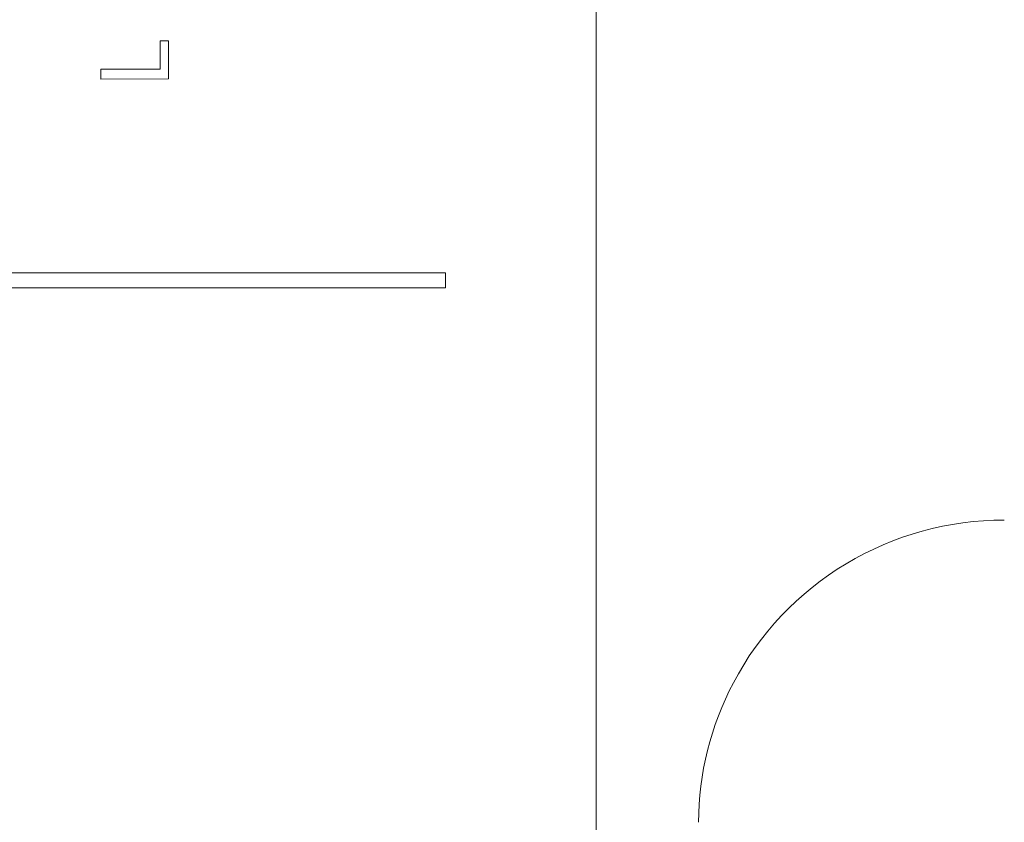
# Model space of a CAD drawing. Units: millimetres. Extents: x 48 to 389, y 32 to 303.
# Drawn here: x 161 to 167, y 191 to 196 of the extents above; entities that cross this region are included whole.
import ezdxf

# ---------------------------------------------------------------- set-up
doc = ezdxf.new("R2010")
doc.units = ezdxf.units.MM
doc.layers.get('0').update_dxf_attribs({"linetype": 'CONTINUOUS'})

msp = doc.modelspace()

# ---------------------------------------------------------------- linework, layer by layer
at = {"lineweight": 18}
for p, q in [((164.307, 217.0327), (164.307, 164.4727)), ((161.4436, 196.3055), (161.4983, 196.3056)), ((161.4441, 196.12), (161.4436, 196.3055)), ((161.4983, 196.3056), (161.4989, 196.0554)), ((161.0554, 196.119), (161.4441, 196.12)), ((161.0555, 196.0542), (161.0554, 196.119)), ((161.4989, 196.0554), (161.0555, 196.0542))]:
    msp.add_line(p, q, dxfattribs=at)
for centre, radius, start, end in [((166.9843, 191.1441), 2.0147, 89.92808, 120.94829), ((166.9765, 191.1571), 1.9995, 120.94829, 152.19218), ((166.9597, 191.1659), 1.9805, 152.19218, 179.77146)]:
    msp.add_arc(centre, radius, start, end, dxfattribs=at)
for points in [[(153.617, 194.783), (163.317, 194.783)], [(163.317, 194.783), (163.317, 194.683)], [(163.317, 194.683), (153.617, 194.683)]]:
    msp.add_open_spline(points, degree=1, dxfattribs=at)

doc.saveas('drawing.dxf')
